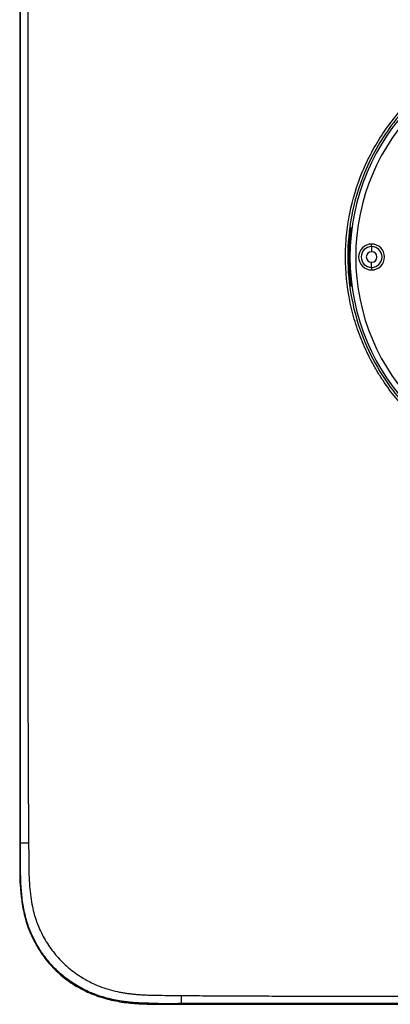
# Model space of a CAD drawing. Units: inches. Extents: x 0.3 to 16.7, y 0.1 to 10.9.
# Drawn here: x 8.1 to 8.9, y 4 to 6.3 of the extents above; entities that cross this region are included whole.
import ezdxf

# ---------------------------------------------------------------- set-up
doc = ezdxf.new("R2010")
doc.units = ezdxf.units.IN
doc.header["$MEASUREMENT"] = 0

msp = doc.modelspace()

# ---------------------------------------------------------------- linework, layer by layer
at = {"color": 7, "linetype": 'Continuous', "lineweight": 25}
for p, q in [((8.1002417, 6.51445411), (8.1002417, 4.3876261)), ((8.10047074, 6.51445411), (8.10047074, 4.3876261)), ((8.10047077, 6.51445411), (8.10047077, 4.3876261)), ((8.85426463, 5.77934273), (8.85216606, 5.77934266)), ((8.85451496, 5.78610766), (8.85338098, 5.78610766)), ((8.90057429, 5.74417376), (8.90057429, 5.74997713)), ((8.90057429, 5.74417376), (8.90057429, 5.73256703)), ((8.90057429, 5.69680795), (8.90057429, 5.70841469)), ((8.90057429, 5.69680795), (8.90057429, 5.69100459)), ((8.85216606, 5.66163906), (8.85426463, 5.66163899)), ((8.85338098, 5.65487406), (8.85451496, 5.65487406)), ((8.10047075, 4.3876261), (8.1002417, 4.3876261)), ((8.10218159, 4.3876261), (8.10047077, 4.3876261)), ((8.40549525, 4.02119082), (8.40553172, 4.02223336)), ((8.45968223, 4.0223565), (8.46341307, 4.02233985)), ((8.46154296, 4.02042312), (8.46385477, 4.02042218)), ((8.46742857, 4.02236237), (8.46742857, 4.02229864)), ((8.46742857, 4.0209026), (8.46742857, 4.0206498)), ((8.46742857, 4.0206498), (8.48149391, 4.0206498)), ((8.46742857, 4.0206498), (8.46742857, 4.02042073)), ((8.46742857, 4.02064978), (8.48149391, 4.02064978)), ((8.46742857, 4.02042073), (10.22610846, 4.02042073)), ((8.47153638, 4.02213588), (8.4718309, 4.02212264)), ((8.4718309, 4.02212264), (8.47186732, 4.0210796)), ((8.49693078, 4.02133044), (8.49456733, 4.02085891)), ((8.89794962, 4.02201423), (8.5396819, 4.02201423)), ((8.89794962, 4.02069176), (8.5396819, 4.02069176)), ((8.94306419, 4.02085891), (8.94070074, 4.02133044))]:
    msp.add_line(p, q, dxfattribs=at)
at = {"color": 7, "linetype": 'Continuous', "lineweight": 25, "flags": 128}
msp.add_lwpolyline([(8.4581088, 4.02083258), (8.45810869, 4.0209023), (8.45810844, 4.02108733), (8.45810806, 4.02138104), (8.45810756, 4.02177286), (8.45810697, 4.02224874), (8.45810688, 4.02232255)], dxfattribs=at)
at = {"color": 7, "linetype": 'Continuous', "lineweight": 25}
for centre, radius, start, end in [((9.34676851, 5.72049086), 0.49547065, 90, 270), ((9.34676851, 5.72049086), 0.48239723, 90, 270), ((9.34676851, 5.72049086), 0.49829355, 173.17022213, 186.82977787), ((8.90057429, 5.72049086), 0.02948627, 90, 270), ((8.90057429, 5.72049086), 0.02368291, 90, 270), ((8.90057429, 5.72049086), 0.02948627, 270, 90), ((8.90057429, 5.72049086), 0.02368291, 270, 90), ((8.90057429, 5.72049086), 0.01207617, 90, 270), ((8.90057429, 5.72049086), 0.01207617, 270, 90), ((8.11703873, 4.92265456), 0.5352347, 268.4093688, 270.36842628), ((8.97956454, 4.03707263), 0.5123472, 179.62227864, 181.64527414), ((8.40553417, 4.02447157), 0.00328098, 269.32040199, 318.93308082), ((6.02219822, 4.03272514), 2.39711, 359.71601026, 359.75331707), ((8.46768481, 4.02309469), 0.00220702, 201.46393055, 263.33280234), ((8.47186721, 4.02436057), 0.00328097, 220.31890626, 270.00194684)]:
    msp.add_arc(centre, radius, start, end, dxfattribs=at)
for points, knots in [([(8.10218159, 4.3876261), (8.10218462, 4.40978042), (8.10218641, 4.43193481), (8.10218997, 4.47624357), (8.10219149, 4.49839796), (8.10219542, 4.56486118), (8.10219718, 4.60917003), (8.10220076, 4.74209666), (8.10220089, 4.83071453), (8.10220033, 5.09656817), (8.10220045, 5.2738039), (8.1022004, 5.80551113), (8.10219987, 6.15998259), (8.10220069, 6.51445411)], [0, 0, 0, 0, 0.03125, 0.03125, 0.0625, 0.0625, 0.125, 0.125, 0.25, 0.25, 0.5, 0.5, 1, 1, 1, 1]), ([(8.11881717, 6.51445411), (8.11880379, 6.46425888), (8.11875896, 6.29604648), (8.11878919, 5.9415422), (8.11879983, 5.53024037), (8.11878041, 5.16669638), (8.11880341, 4.93933921), (8.11886903, 4.78045391), (8.11905576, 4.66041658), (8.11938922, 4.56094333), (8.1198297, 4.4723175), (8.12026827, 4.41510399), (8.1204804, 4.38743092)], [0, 0, 0, 0, 0.07079631, 0.2372499308, 0.4999994829, 0.6509041493, 0.7499992018, 0.820668307, 0.8749989823, 0.9193022215, 0.9609680466, 1, 1, 1, 1]), ([(9.34676851, 5.21482854), (9.3133653, 5.21482854), (9.28052034, 5.21810641), (9.23205599, 5.2277385), (9.21603604, 5.23174092), (9.18427197, 5.24136526), (9.16848471, 5.24701435), (9.12256127, 5.26604787), (9.09351985, 5.28157752), (9.05916807, 5.30450832), (9.05239609, 5.309272), (9.03905202, 5.31916007), (9.03246302, 5.32429862), (9.01313541, 5.34015768), (9.00087179, 5.35128364), (8.96588703, 5.3862695), (8.94495491, 5.41172211), (8.92184994, 5.44626229), (8.91737187, 5.45332786), (8.90880876, 5.46760902), (8.90471942, 5.47482862), (8.89301742, 5.49672011), (8.87892142, 5.52652815), (8.86779322, 5.55755626), (8.86057516, 5.58129109), (8.85835748, 5.58928013), (8.85430557, 5.60541584), (8.85246874, 5.61357997), (8.84434529, 5.65437036), (8.8411286, 5.68717557), (8.84109516, 5.7366358), (8.84188836, 5.75316491), (8.84432129, 5.77802407), (8.84534199, 5.78632661), (8.84777667, 5.80276934), (8.84919242, 5.81093263), (8.85724679, 5.85146352), (8.86678433, 5.88298259), (8.8825947, 5.92124325), (8.88595294, 5.92883796), (8.89306951, 5.94391028), (8.89682326, 5.95137515), (8.90855965, 5.97334943), (8.91705295, 5.98751921), (8.94449165, 6.02862395), (8.96537673, 6.05416805), (9.00074435, 6.08958728), (9.013062, 6.10075287), (9.03858183, 6.1217146), (9.0518062, 6.13153286), (9.07917643, 6.1498548), (9.09332226, 6.15835852), (9.1225547, 6.17402382), (9.13770929, 6.18120629), (9.18365902, 6.20026811), (9.21517275, 6.20984284), (9.26374781, 6.21956362), (9.28017948, 6.22202691), (9.3134088, 6.22532761), (9.33006691, 6.22615318), (9.34676851, 6.22615318)], [0, 0, 0, 0, 0.0625, 0.0625, 0.09375, 0.09375, 0.125, 0.125, 0.1875, 0.1875, 0.203125, 0.203125, 0.21875, 0.21875, 0.25, 0.25, 0.3125, 0.3125, 0.328125, 0.328125, 0.34375, 0.34375, 0.375, 0.40625, 0.40625, 0.421875, 0.421875, 0.4375, 0.4375, 0.5, 0.5, 0.53125, 0.53125, 0.546875, 0.546875, 0.5625, 0.5625, 0.625, 0.625, 0.640625, 0.640625, 0.65625, 0.65625, 0.6875, 0.6875, 0.75, 0.75, 0.78125, 0.78125, 0.8125, 0.8125, 0.84375, 0.84375, 0.875, 0.875, 0.9375, 0.9375, 0.96875, 0.96875, 1, 1, 1, 1]), ([(9.34676851, 6.22092381), (9.34410128, 6.22091145), (9.33861794, 6.22088602), (9.33017183, 6.22067177), (9.32128426, 6.2203026), (9.31195905, 6.21974183), (9.30220094, 6.21896845), (9.29201576, 6.21795555), (9.28141047, 6.21667659), (9.27039334, 6.21510368), (9.25897403, 6.21320812), (9.24716374, 6.21096034), (9.23497531, 6.20833003), (9.22242334, 6.20528619), (9.20952437, 6.20179724), (9.1962969, 6.19783112), (9.18276175, 6.19335551), (9.16894144, 6.18833755), (9.14163648, 6.17749193), (9.10385982, 6.15917445), (9.05962248, 6.13131875), (9.02316543, 6.1030151), (8.98436327, 6.06714232), (8.93272075, 6.00737949), (8.88283702, 5.91945595), (8.85234348, 5.81646895), (8.84347749, 5.72017646), (8.85245907, 5.62390906), (8.87968121, 5.53244043), (8.91958469, 5.45604642), (8.95847785, 5.40324554), (8.99187032, 5.36688109), (9.02339165, 5.33777775), (9.05981883, 5.3095277), (9.10403305, 5.28171296), (9.14489001, 5.26191965), (9.1784574, 5.24899778), (9.20141993, 5.24144143), (9.22347015, 5.23531754), (9.24451555, 5.23046839), (9.26447923, 5.22674045), (9.28329956, 5.22398694), (9.30092801, 5.22206288), (9.31732758, 5.22084727), (9.33247106, 5.22017311), (9.34214571, 5.22009515), (9.34676851, 5.2200579)], [0, 0, 0, 0, 0.0050940844, 0.0104725048, 0.0161352595, 0.022082347, 0.0283137655, 0.0348295133, 0.0416295884, 0.0487139888, 0.0560827121, 0.0637357562, 0.0716731187, 0.079894797, 0.0884007884, 0.0971910903, 0.1062656997, 0.1156246137, 0.1252678292, 0.1623747442, 0.1955991712, 0.2249399366, 0.250395997, 0.2964268428, 0.3753063567, 0.4413087642, 0.5001519098, 0.5589414115, 0.6249471069, 0.6810652552, 0.7227023702, 0.7498370111, 0.7752500068, 0.8045557184, 0.8377530992, 0.8748409714, 0.8910436721, 0.906427159, 0.9209914009, 0.9347363684, 0.947662034, 0.9597683721, 0.9710553589, 0.9815229722, 0.991171192, 1, 1, 1, 1]), ([(8.85201093, 5.77974794), (8.85204532, 5.78002617), (8.85211409, 5.78058262), (8.85223008, 5.78140587), (8.85237316, 5.78233426), (8.85254461, 5.78332744), (8.85276121, 5.78440224), (8.85298962, 5.78533339), (8.85321494, 5.78598791), (8.85332476, 5.78606711), (8.85338098, 5.78610766)], [0, 0, 0, 0, 0.08295638314, 0.16591053573, 0.25029291256, 0.37608401248, 0.49993192498, 0.66637666668, 0.82921029096, 1, 1, 1, 1]), ([(8.85451496, 5.78610766), (8.8545395, 5.7860944), (8.85458827, 5.78606805), (8.85464122, 5.7858861), (8.85468395, 5.7855532), (8.85470427, 5.78499931), (8.8546864, 5.78415698), (8.85463085, 5.78313182), (8.85453838, 5.78195197), (8.85441778, 5.78067357), (8.85431544, 5.77978429), (8.85426463, 5.77934273)], [0, 0, 0, 0, 0.0839015972, 0.1668028175, 0.2500876169, 0.3753789152, 0.4997355056, 0.6240121908, 0.7492206054, 0.8754752274, 1, 1, 1, 1]), ([(8.85338098, 5.65487406), (8.85335417, 5.65488622), (8.85330102, 5.65491033), (8.85320546, 5.65507795), (8.85308286, 5.65538536), (8.85292772, 5.65589963), (8.85273958, 5.65668618), (8.85254514, 5.6576507), (8.85235299, 5.65876458), (8.85216914, 5.65997316), (8.85206352, 5.66081476), (8.85201093, 5.66123378)], [0, 0, 0, 0, 0.0848629116, 0.1682439596, 0.2514750028, 0.3761803567, 0.4998405798, 0.6237629206, 0.7492880265, 0.8751760679, 1, 1, 1, 1]), ([(8.85426463, 5.66163899), (8.85429863, 5.66134722), (8.85436677, 5.66076264), (8.85445635, 5.65989406), (8.85454753, 5.65891185), (8.85463017, 5.65785793), (8.85468622, 5.65682976), (8.85470447, 5.65598539), (8.85468164, 5.65536475), (8.85462225, 5.65495691), (8.85455084, 5.65490177), (8.85451496, 5.65487406)], [0, 0, 0, 0, 0.0823930747, 0.1650748991, 0.2495764076, 0.3753806375, 0.4999123747, 0.6241148614, 0.7490375402, 0.8739016793, 1, 1, 1, 1]), ([(8.10024169, 4.3876261), (8.10025892, 4.3704838), (8.10029337, 4.33620794), (8.1001983, 4.29010148), (8.10455737, 4.26156816), (8.1063245, 4.25000096)], [0, 0, 0, 0, 0.3730057593, 0.7458210224, 1, 1, 1, 1]), ([(8.10047077, 4.3876261), (8.10047077, 4.37476286), (8.10050253, 4.36189986), (8.10049584, 4.33617), (8.10044676, 4.32330883), (8.10109484, 4.29761313), (8.10178652, 4.2847755), (8.10436865, 4.25913504), (8.10616014, 4.24642979), (8.11118951, 4.22135917), (8.11444735, 4.20899792), (8.12087972, 4.19081426), (8.12329533, 4.18478884), (8.1285681, 4.17304218), (8.13143363, 4.16730666), (8.14049, 4.15037607), (8.1471775, 4.13949271), (8.15854263, 4.12398749), (8.16254993, 4.11895274), (8.17100759, 4.10915449), (8.1754157, 4.10444077), (8.18903641, 4.09085797), (8.1986965, 4.08254141), (8.21927434, 4.06750202), (8.23018625, 4.06076176), (8.25310019, 4.048685), (8.26479439, 4.04339247), (8.28288726, 4.03715749), (8.28899943, 4.03531528), (8.30133284, 4.03196193), (8.30755381, 4.0304516), (8.32009997, 4.02774869), (8.32643732, 4.02655117), (8.33918412, 4.02460239), (8.34556747, 4.02388687), (8.35835888, 4.02269259), (8.36475465, 4.02213753), (8.37755671, 4.02142172), (8.38396759, 4.02119525), (8.40320787, 4.02071081), (8.41604795, 4.02064976), (8.44173495, 4.02060348), (8.4545815, 4.0206498), (8.46742857, 4.0206498)], [0, 0, 0, 0, 0.0625, 0.0625, 0.125, 0.125, 0.1875, 0.1875, 0.25, 0.25, 0.3125, 0.3125, 0.34375, 0.34375, 0.375, 0.375, 0.4375, 0.4375, 0.46875, 0.46875, 0.5, 0.5, 0.5625, 0.5625, 0.625, 0.625, 0.6875, 0.6875, 0.71875, 0.71875, 0.75, 0.75, 0.78125, 0.78125, 0.8125, 0.8125, 0.84375, 0.84375, 0.875, 0.875, 0.9375, 0.9375, 1, 1, 1, 1]), ([(8.10047075, 4.3876261), (8.10047099, 4.38706171), (8.10047369, 4.38067431), (8.1004853, 4.36664142), (8.10051867, 4.3468643), (8.10046795, 4.32670898), (8.10074885, 4.30753953), (8.10164503, 4.28835757), (8.10317148, 4.26936696), (8.10566958, 4.25143985), (8.10713216, 4.23964625), (8.10865031, 4.23405352), (8.1086645, 4.23400125)], [0, 0, 0, 0, 0.0109858346, 0.1243302626, 0.2731496236, 0.3959447644, 0.5166567533, 0.6462660599, 0.7697156162, 0.8872002142, 0.9989458436, 1, 1, 1, 1]), ([(8.41540269, 4.0223776), (8.41069009, 4.02241389), (8.40243784, 4.02247745), (8.39181808, 4.02268446), (8.38054312, 4.02300507), (8.36686018, 4.02362689), (8.35231608, 4.02490603), (8.34038968, 4.02619106), (8.32858478, 4.02786988), (8.31454436, 4.03055222), (8.29743169, 4.03465156), (8.2833721, 4.03875616), (8.27095088, 4.04311321), (8.25936302, 4.04786016), (8.2457978, 4.05435704), (8.23123713, 4.06230677), (8.21665494, 4.07149412), (8.20248156, 4.08189516), (8.1892016, 4.09324475), (8.17689925, 4.10527069), (8.16524224, 4.11823437), (8.15426217, 4.13242406), (8.14444662, 4.14731958), (8.13580309, 4.16250569), (8.127583, 4.17884551), (8.12081086, 4.19545203), (8.11356482, 4.21822962), (8.10876966, 4.24073191), (8.10555981, 4.26382717), (8.10384331, 4.28113366), (8.10279331, 4.29845577), (8.10233265, 4.31425957), (8.10216837, 4.33198939), (8.1022151, 4.34874087), (8.10219269, 4.36844285), (8.1021857, 4.38051598), (8.10218159, 4.3876261)], [0, 0, 0, 0, 0.0251912122, 0.0441124252, 0.0567753685, 0.0854839715, 0.1173075767, 0.1347972458, 0.1495955056, 0.1810314437, 0.2111675624, 0.2436494025, 0.2592813744, 0.2815305405, 0.3105677831, 0.3396606807, 0.3701837716, 0.4026371189, 0.4335471695, 0.4634814552, 0.494531806, 0.5266608515, 0.5592950211, 0.5898100551, 0.6200398602, 0.657049289, 0.6855607884, 0.7477597662, 0.7797109843, 0.8101867464, 0.8406905933, 0.8724503254, 0.8946856908, 0.9354662867, 0.9619947579, 1, 1, 1, 1]), ([(8.1204804, 4.38743092), (8.12058065, 4.37585919), (8.12075078, 4.35621963), (8.12103789, 4.33202168), (8.12137468, 4.31078096), (8.12251638, 4.28956769), (8.12506066, 4.26549201), (8.12866515, 4.24399615), (8.13319534, 4.22493197), (8.13856619, 4.2078023), (8.14539563, 4.19114651), (8.15638404, 4.16936927), (8.17274164, 4.14360189), (8.19280459, 4.12034259), (8.2110073, 4.10357874), (8.2261273, 4.09169415), (8.24105256, 4.0818013), (8.25528987, 4.07363871), (8.26846646, 4.06702663), (8.28358718, 4.06054969), (8.30171459, 4.05449909), (8.31846875, 4.05021637), (8.33177251, 4.04749243), (8.34094075, 4.04596729), (8.35066316, 4.04464185), (8.36094168, 4.04352605), (8.3717749, 4.0426166), (8.38316222, 4.04191222), (8.396784, 4.04134866), (8.4146477, 4.04096824), (8.43875034, 4.04064577), (8.45700783, 4.04052042), (8.46722848, 4.04045024)], [0, 0, 0, 0, 0.0598569041, 0.1015892064, 0.1251762928, 0.1697386235, 0.2114164912, 0.2503407712, 0.2824028649, 0.3127262043, 0.3431394721, 0.3754567729, 0.438886255, 0.5005255078, 0.5337118629, 0.5667685038, 0.5998994843, 0.6262581562, 0.6516483592, 0.676154206, 0.7113283815, 0.7504182095, 0.7655570772, 0.7815749124, 0.7984874922, 0.8163078907, 0.8350469772, 0.8547137852, 0.8753158229, 0.9055608101, 0.9471324038, 1, 1, 1, 1]), ([(8.46722848, 4.04045024), (8.47644509, 4.04037241), (8.49509087, 4.04021493), (8.5233836, 4.04000976), (8.55232852, 4.03982372), (8.5819395, 4.03965946), (8.61222943, 4.03951633), (8.64321067, 4.03939476), (8.69291181, 4.03923725), (8.77261532, 4.03910012), (8.91067298, 4.03901188), (9.08928763, 4.03902534), (9.22757435, 4.03909663), (9.29694668, 4.03913239)], [0, 0, 0, 0, 0.0333257003, 0.0674199566, 0.102299956, 0.1379833393, 0.1744851974, 0.2118195654, 0.2500021016, 0.3541889359, 0.5000012184, 0.7491727189, 1, 1, 1, 1]), ([(8.41927878, 4.02084378), (8.41745057, 4.02085176), (8.41569041, 4.02086747), (8.41231547, 4.02091443), (8.41080881, 4.02094438), (8.40825823, 4.02101226), (8.40727066, 4.02104857), (8.40584896, 4.02112405), (8.40549415, 4.02115914), (8.40549525, 4.02119082)], [0, 0, 0, 0, 0.25, 0.25, 0.5, 0.5, 0.75, 0.75, 1, 1, 1, 1]), ([(8.40553172, 4.02223336), (8.40553353, 4.02228525), (8.40650421, 4.0223236), (8.41005019, 4.02237093), (8.41258121, 4.02237998), (8.41540269, 4.02237757)], [0, 0, 0, 0, 0.5, 0.5, 1, 1, 1, 1]), ([(8.40628722, 4.02078051), (8.40904936, 4.02074385), (8.41479164, 4.02066764), (8.42053443, 4.0206573), (8.42351484, 4.02065194)], [0, 0, 0, 0, 0.4810172249, 1, 1, 1, 1]), ([(8.41540269, 4.02237755), (8.41572205, 4.02237776), (8.41635849, 4.02237818), (8.41733875, 4.02237953), (8.41833039, 4.02237914), (8.41899679, 4.02237654), (8.41933105, 4.02237523)], [0, 0, 0, 0, 0.25098703705, 0.50019170708, 0.74929165957, 1, 1, 1, 1]), ([(8.42568118, 4.02064374), (8.42734491, 4.02063646), (8.43337173, 4.02061009), (8.44609685, 4.02063614), (8.45715817, 4.02064198), (8.46385636, 4.02064551)], [0, 0, 0, 0, 0.1307452792, 0.4736217234, 1, 1, 1, 1]), ([(8.45805548, 4.02235684), (8.45832677, 4.02235716), (8.45873415, 4.02235728), (8.45920778, 4.02235699), (8.45944388, 4.02235676), (8.45956171, 4.02235662), (8.45962057, 4.02235655), (8.45964999, 4.02235651), (8.45966469, 4.02235649), (8.45967099, 4.02235649), (8.45967519, 4.02235648), (8.4596572, 4.02235632), (8.45968223, 4.0223565)], [0, 0, 0, 0, 0.5, 0.75, 0.875, 0.9375, 0.96875, 0.984375, 0.9921875, 0.99609375, 0.99609375, 1, 1, 1, 1]), ([(8.46742857, 4.0209026), (8.46618075, 4.02088252), (8.46470781, 4.02086592), (8.4615175, 4.02084196), (8.45983043, 4.02083468), (8.4581088, 4.02083258)], [0, 0, 0, 0, 0.5, 0.5, 1, 1, 1, 1]), ([(8.46341307, 4.02233985), (8.46371484, 4.02233869), (8.46524874, 4.02233279), (8.46645756, 4.02231385), (8.46742857, 4.02229864)], [0, 0, 0, 0, 0.1967345662, 1, 1, 1, 1]), ([(9.30806183, 4.02237843), (9.16795614, 4.02237864), (9.0278504, 4.02237986), (8.81769191, 4.02237919), (8.74763908, 4.02237887), (8.64255999, 4.02237563), (8.60753365, 4.02237407), (8.53748104, 4.02236958), (8.50245473, 4.0223673), (8.46742857, 4.02236237)], [0, 0, 0, 0, 0.5, 0.5, 0.75, 0.75, 0.875, 0.875, 1, 1, 1, 1]), ([(8.47186732, 4.0210796), (8.47186845, 4.02104737), (8.47148294, 4.02101374), (8.46993838, 4.02095215), (8.46878479, 4.02092441), (8.46742857, 4.0209026)], [0, 0, 0, 0, 0.5, 0.5, 1, 1, 1, 1]), ([(8.49456733, 4.02085891), (8.49443854, 4.02083321), (8.49404501, 4.0208061), (8.49263399, 4.02075445), (8.49161413, 4.02073004), (8.48910572, 4.02068992), (8.48762383, 4.02067432), (8.48455299, 4.02065428), (8.48297158, 4.0206498), (8.48149391, 4.0206498)], [0, 0, 0, 0, 0.25, 0.25, 0.5, 0.5, 0.75, 0.75, 1, 1, 1, 1]), ([(8.49456831, 4.02085891), (8.49452245, 4.02085192), (8.49443076, 4.02083796), (8.49414997, 4.02081736), (8.4937644, 4.02079713), (8.4931082, 4.02077106), (8.49204816, 4.02074057), (8.49041117, 4.02070901), (8.48846933, 4.02068316), (8.48628232, 4.02066429), (8.48393046, 4.02065198), (8.4823072, 4.02065052), (8.48149391, 4.02064979)], [0, 0, 0, 0, 0.0621046393, 0.1241609779, 0.1867181916, 0.2503124812, 0.3756072509, 0.5000314055, 0.624480973, 0.7500164895, 0.8747514539, 1, 1, 1, 1]), ([(8.5396819, 4.02201423), (8.53484981, 4.02201423), (8.52967848, 4.02199958), (8.51963658, 4.02193407), (8.51479069, 4.02188303), (8.50658798, 4.02175183), (8.50325294, 4.02167202), (8.4986388, 4.02150311), (8.49735192, 4.02141447), (8.49693078, 4.02133044)], [0, 0, 0, 0, 0.25, 0.25, 0.5, 0.5, 0.75, 0.75, 1, 1, 1, 1]), ([(8.94070074, 4.02133044), (8.94027959, 4.02141447), (8.93899271, 4.02150311), (8.93437858, 4.02167202), (8.93104353, 4.02175183), (8.92284083, 4.02188303), (8.91799494, 4.02193407), (8.90795304, 4.02199958), (8.90278171, 4.02201423), (8.89794962, 4.02201423)], [0, 0, 0, 0, 0.25, 0.25, 0.5, 0.5, 0.75, 0.75, 1, 1, 1, 1]), ([(8.95613761, 4.02064979), (8.95573494, 4.02064997), (8.95492992, 4.02065035), (8.95373003, 4.02065344), (8.95254202, 4.02065838), (8.95099674, 4.02066752), (8.94916428, 4.02068329), (8.94722063, 4.02070901), (8.94557607, 4.02074052), (8.94430823, 4.02077691), (8.94340089, 4.02081673), (8.94317592, 4.02084483), (8.94306321, 4.02085891)], [0, 0, 0, 0, 0.06209536726, 0.12414292261, 0.18669207437, 0.25027923045, 0.37556387133, 0.4999844855, 0.62443748574, 0.74998307023, 0.87473313429, 1, 1, 1, 1])]:
    msp.add_open_spline(points, degree=3, knots=knots, dxfattribs=at)
for points in [[(8.85426463, 5.77934273), (8.84959841, 5.74029331), (8.84959841, 5.70068841), (8.85426463, 5.66163899)], [(8.4581088, 4.02083258), (8.44516289, 4.02081683), (8.43221829, 4.02078734), (8.41927878, 4.02084377)], [(8.41933105, 4.02237523), (8.43230798, 4.02231365), (8.44522089, 4.02234247), (8.45805548, 4.02235684)], [(8.46742857, 4.02236237), (8.46507629, 4.02236204), (8.46249413, 4.02236002), (8.45968223, 4.0223565)], [(8.46742857, 4.02229864), (8.46862964, 4.02227919), (8.46964389, 4.02225557), (8.47037677, 4.02222999)], [(8.47037677, 4.02222999), (8.47131907, 4.02219711), (8.47182961, 4.02215942), (8.4718309, 4.02212264)]]:
    msp.add_open_spline(points, degree=3, dxfattribs=at)

doc.saveas('drawing.dxf')
